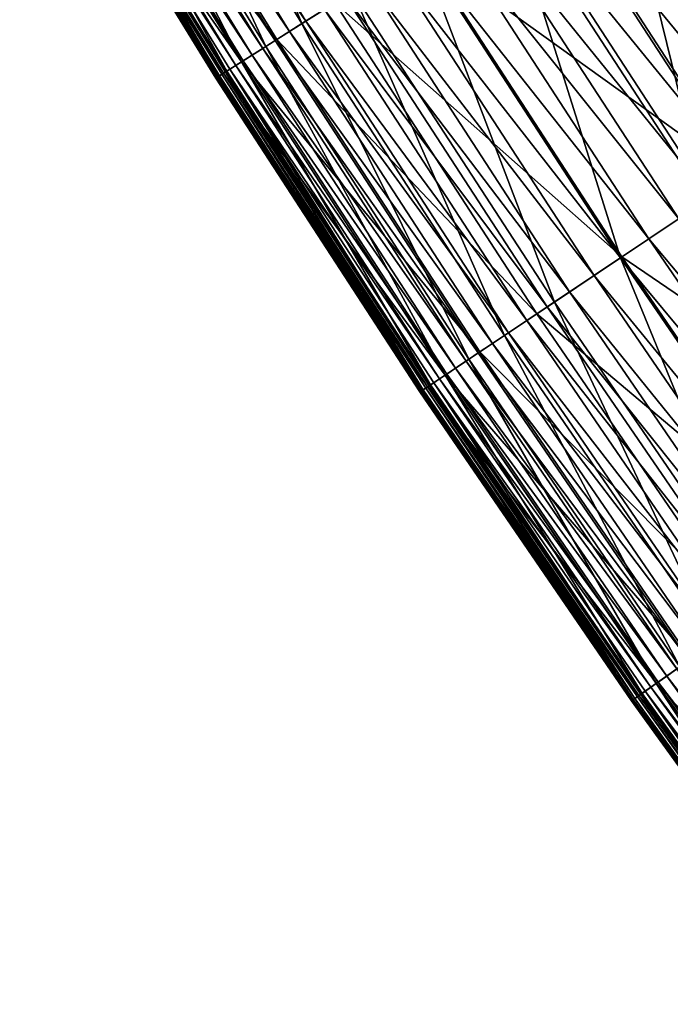
# Model space of a CAD drawing. Extents: x -0.207 to 0.207, y -0.37 to 0.381.
# Drawn here: x -0.178 to -0.169, y -0.287 to -0.273 of the extents above; entities that cross this region are included whole.
import ezdxf

# ---------------------------------------------------------------- set-up
doc = ezdxf.new("R2010")
doc.units = 0
doc.header["$MEASUREMENT"] = 0
doc.layers.get('0').update_dxf_attribs({"linetype": 'CONTINUOUS'})

msp = doc.modelspace()

# ---------------------------------------------------------------- linework, layer by layer
for points in [[(-0.173991, -0.273326, 0.151869), (-0.176643, -0.269023, 0.151869), (-0.175944, -0.268604, 0.151799)], [(-0.173991, -0.273326, 0.151869), (-0.175944, -0.268604, 0.151799), (-0.173303, -0.27289, 0.151799)], [(-0.174484, -0.273638, 0.151951), (-0.177143, -0.269323, 0.151951), (-0.176643, -0.269023, 0.151869)], [(-0.176814, -0.269126, 0.165573), (-0.173938, -0.273292, 0.166206), (-0.176589, -0.26899, 0.166206)], [(-0.174484, -0.273638, 0.151951), (-0.176643, -0.269023, 0.151869), (-0.173991, -0.273326, 0.151869)], [(-0.176589, -0.26899, 0.166206), (-0.173938, -0.273292, 0.166206), (-0.173686, -0.273133, 0.166824)], [(-0.177012, -0.269244, 0.16493), (-0.174161, -0.273433, 0.165573), (-0.176814, -0.269126, 0.165573)], [(-0.176814, -0.269126, 0.165573), (-0.174161, -0.273433, 0.165573), (-0.173938, -0.273292, 0.166206)], [(-0.177476, -0.269522, 0.15597), (-0.174334, -0.273543, 0.156086), (-0.17699, -0.269231, 0.156086)], [(-0.177183, -0.269347, 0.164283), (-0.174355, -0.273556, 0.16493), (-0.177012, -0.269244, 0.16493)], [(-0.177012, -0.269244, 0.16493), (-0.174355, -0.273556, 0.16493), (-0.174161, -0.273433, 0.165573)], [(-0.17699, -0.269231, 0.156086), (-0.174334, -0.273543, 0.156086), (-0.173545, -0.273044, 0.156209)], [(-0.174815, -0.273847, 0.152049), (-0.177478, -0.269524, 0.152049), (-0.177143, -0.269323, 0.151951)], [(-0.17733, -0.269434, 0.163639), (-0.174524, -0.273663, 0.164283), (-0.177183, -0.269347, 0.164283)], [(-0.177183, -0.269347, 0.164283), (-0.174524, -0.273663, 0.164283), (-0.174355, -0.273556, 0.16493)], [(-0.174815, -0.273847, 0.152049), (-0.177143, -0.269323, 0.151951), (-0.174484, -0.273638, 0.151951)], [(-0.177725, -0.269672, 0.155859), (-0.174812, -0.273846, 0.15597), (-0.177476, -0.269522, 0.15597)], [(-0.175015, -0.273974, 0.152165), (-0.177682, -0.269646, 0.152165), (-0.177478, -0.269524, 0.152049)], [(-0.177555, -0.269569, 0.162383), (-0.17479, -0.273831, 0.163004), (-0.177453, -0.269508, 0.163004)], [(-0.175015, -0.273974, 0.152165), (-0.177478, -0.269524, 0.152049), (-0.174815, -0.273847, 0.152049)], [(-0.177476, -0.269522, 0.15597), (-0.174812, -0.273846, 0.15597), (-0.174334, -0.273543, 0.156086)], [(-0.177453, -0.269508, 0.163004), (-0.174668, -0.273755, 0.163639), (-0.17733, -0.269434, 0.163639)], [(-0.177453, -0.269508, 0.163004), (-0.17479, -0.273831, 0.163004), (-0.174668, -0.273755, 0.163639)], [(-0.17733, -0.269434, 0.163639), (-0.174668, -0.273755, 0.163639), (-0.174524, -0.273663, 0.164283)], [(-0.167981, -0.26952, 0.151619), (-0.167065, -0.274776, 0.151647), (-0.169754, -0.270643, 0.151647)], [(-0.177817, -0.269727, 0.155753), (-0.175058, -0.274001, 0.155859), (-0.177725, -0.269672, 0.155859)], [(-0.175118, -0.274039, 0.152304), (-0.177786, -0.269708, 0.152304), (-0.177682, -0.269646, 0.152165)], [(-0.175115, -0.274037, 0.160152), (-0.177749, -0.269686, 0.160666), (-0.177783, -0.269706, 0.160152)], [(-0.175081, -0.274016, 0.160666), (-0.177701, -0.269657, 0.161211), (-0.177749, -0.269686, 0.160666)], [(-0.175115, -0.274037, 0.160152), (-0.175081, -0.274016, 0.160666), (-0.177749, -0.269686, 0.160666)], [(-0.177725, -0.269672, 0.155859), (-0.175058, -0.274001, 0.155859), (-0.174812, -0.273846, 0.15597)], [(-0.175033, -0.273986, 0.161211), (-0.177637, -0.269618, 0.161784), (-0.177701, -0.269657, 0.161211)], [(-0.175081, -0.274016, 0.160666), (-0.175033, -0.273986, 0.161211), (-0.177701, -0.269657, 0.161211)], [(-0.175118, -0.274039, 0.152304), (-0.177682, -0.269646, 0.152165), (-0.175015, -0.273974, 0.152165)], [(-0.177637, -0.269618, 0.161784), (-0.17489, -0.273895, 0.162383), (-0.177555, -0.269569, 0.162383)], [(-0.175033, -0.273986, 0.161211), (-0.17497, -0.273946, 0.161784), (-0.177637, -0.269618, 0.161784)], [(-0.177637, -0.269618, 0.161784), (-0.17497, -0.273946, 0.161784), (-0.17489, -0.273895, 0.162383)], [(-0.177555, -0.269569, 0.162383), (-0.17489, -0.273895, 0.162383), (-0.17479, -0.273831, 0.163004)], [(-0.17783, -0.269735, 0.155651), (-0.175148, -0.274059, 0.155753), (-0.177817, -0.269727, 0.155753)], [(-0.175161, -0.274067, 0.152656), (-0.17783, -0.269735, 0.152656), (-0.177825, -0.269731, 0.152466)], [(-0.175161, -0.274067, 0.158429), (-0.177827, -0.269733, 0.158807), (-0.17783, -0.269734, 0.158429)], [(-0.175161, -0.274067, 0.158091), (-0.175161, -0.274067, 0.158429), (-0.17783, -0.269734, 0.158429)], [(-0.175161, -0.274067, 0.158091), (-0.17783, -0.269734, 0.158429), (-0.17783, -0.269735, 0.158091)], [(-0.17783, -0.269735, 0.155651), (-0.175161, -0.274067, 0.155651), (-0.175148, -0.274059, 0.155753)], [(-0.175161, -0.274067, 0.155553), (-0.17783, -0.269735, 0.155553), (-0.17783, -0.269735, 0.155454)], [(-0.175161, -0.274067, 0.155553), (-0.17783, -0.269735, 0.155454), (-0.175161, -0.274067, 0.155454)], [(-0.175161, -0.274067, 0.155454), (-0.17783, -0.269735, 0.155454), (-0.17783, -0.269735, 0.155351)], [(-0.175161, -0.274067, 0.155454), (-0.17783, -0.269735, 0.155351), (-0.175161, -0.274067, 0.155351)], [(-0.175161, -0.274067, 0.155351), (-0.17783, -0.269735, 0.155351), (-0.17783, -0.269735, 0.155239)], [(-0.175161, -0.274067, 0.155351), (-0.17783, -0.269735, 0.155239), (-0.175161, -0.274067, 0.155239)], [(-0.175161, -0.274067, 0.155239), (-0.17783, -0.269735, 0.155239), (-0.17783, -0.269735, 0.155114)], [(-0.175161, -0.274067, 0.155239), (-0.17783, -0.269735, 0.155114), (-0.175161, -0.274067, 0.155114)], [(-0.175161, -0.274067, 0.155114), (-0.17783, -0.269735, 0.155114), (-0.17783, -0.269735, 0.154971)], [(-0.175161, -0.274067, 0.155114), (-0.17783, -0.269735, 0.154971), (-0.175161, -0.274067, 0.154971)], [(-0.175161, -0.274067, 0.154971), (-0.17783, -0.269735, 0.154971), (-0.17783, -0.269735, 0.154807)], [(-0.175161, -0.274067, 0.154971), (-0.17783, -0.269735, 0.154807), (-0.175161, -0.274067, 0.154807)], [(-0.175161, -0.274067, 0.155651), (-0.17783, -0.269735, 0.155651), (-0.17783, -0.269735, 0.155553)], [(-0.175161, -0.274067, 0.155651), (-0.17783, -0.269735, 0.155553), (-0.175161, -0.274067, 0.155553)], [(-0.175161, -0.274067, 0.154807), (-0.17783, -0.269735, 0.154807), (-0.17783, -0.269735, 0.154617)], [(-0.175161, -0.274067, 0.154807), (-0.17783, -0.269735, 0.154617), (-0.175161, -0.274067, 0.154617)], [(-0.175161, -0.274067, 0.156549), (-0.175161, -0.274067, 0.156714), (-0.17783, -0.269735, 0.156714)], [(-0.175161, -0.274067, 0.156549), (-0.17783, -0.269735, 0.156714), (-0.17783, -0.269735, 0.156549)], [(-0.175161, -0.274067, 0.156714), (-0.175161, -0.274067, 0.15689), (-0.17783, -0.269735, 0.15689)], [(-0.175161, -0.274067, 0.156714), (-0.17783, -0.269735, 0.15689), (-0.17783, -0.269735, 0.156714)], [(-0.175161, -0.274067, 0.15689), (-0.175161, -0.274067, 0.15708), (-0.17783, -0.269735, 0.15708)], [(-0.175161, -0.274067, 0.15689), (-0.17783, -0.269735, 0.15708), (-0.17783, -0.269735, 0.15689)], [(-0.175161, -0.274067, 0.15708), (-0.175161, -0.274067, 0.15729), (-0.17783, -0.269735, 0.15729)], [(-0.175161, -0.274067, 0.15708), (-0.17783, -0.269735, 0.15729), (-0.17783, -0.269735, 0.15708)], [(-0.175161, -0.274067, 0.15729), (-0.175161, -0.274067, 0.157525), (-0.17783, -0.269735, 0.157525)], [(-0.175161, -0.274067, 0.15729), (-0.17783, -0.269735, 0.157525), (-0.17783, -0.269735, 0.15729)], [(-0.175161, -0.274067, 0.157525), (-0.175161, -0.274067, 0.157791), (-0.17783, -0.269735, 0.157791)], [(-0.175161, -0.274067, 0.157525), (-0.17783, -0.269735, 0.157791), (-0.17783, -0.269735, 0.157525)], [(-0.175161, -0.274067, 0.157791), (-0.175161, -0.274067, 0.158091), (-0.17783, -0.269735, 0.158091)], [(-0.175161, -0.274067, 0.157791), (-0.17783, -0.269735, 0.158091), (-0.17783, -0.269735, 0.157791)], [(-0.175161, -0.274067, 0.156388), (-0.175161, -0.274067, 0.156549), (-0.17783, -0.269735, 0.156549)], [(-0.175161, -0.274067, 0.156388), (-0.17783, -0.269735, 0.156549), (-0.17783, -0.269735, 0.156388)], [(-0.17783, -0.269735, 0.152875), (-0.175161, -0.274067, 0.152875), (-0.175161, -0.274067, 0.153116)], [(-0.17783, -0.269735, 0.152875), (-0.175161, -0.274067, 0.153116), (-0.17783, -0.269735, 0.153116)], [(-0.17783, -0.269735, 0.153116), (-0.175161, -0.274067, 0.153116), (-0.175161, -0.274067, 0.153373)], [(-0.17783, -0.269735, 0.153116), (-0.175161, -0.274067, 0.153373), (-0.17783, -0.269735, 0.153373)], [(-0.17783, -0.269735, 0.153373), (-0.175161, -0.274067, 0.153373), (-0.175161, -0.274067, 0.153637)], [(-0.17783, -0.269735, 0.153373), (-0.175161, -0.274067, 0.153637), (-0.17783, -0.269735, 0.153637)], [(-0.17783, -0.269735, 0.153637), (-0.175161, -0.274067, 0.153637), (-0.175161, -0.274067, 0.1539)], [(-0.17783, -0.269735, 0.153637), (-0.175161, -0.274067, 0.1539), (-0.17783, -0.269735, 0.1539)], [(-0.17783, -0.269735, 0.1539), (-0.175161, -0.274067, 0.1539), (-0.175161, -0.274067, 0.154157)], [(-0.17783, -0.269735, 0.1539), (-0.175161, -0.274067, 0.154157), (-0.17783, -0.269735, 0.154157)], [(-0.17783, -0.269735, 0.154157), (-0.175161, -0.274067, 0.154157), (-0.175161, -0.274067, 0.154398)], [(-0.17783, -0.269735, 0.154157), (-0.175161, -0.274067, 0.154398), (-0.17783, -0.269735, 0.154398)], [(-0.17783, -0.269735, 0.152656), (-0.175161, -0.274067, 0.152656), (-0.175161, -0.274067, 0.152875)], [(-0.17783, -0.269735, 0.152656), (-0.175161, -0.274067, 0.152875), (-0.17783, -0.269735, 0.152875)], [(-0.17783, -0.269735, 0.154398), (-0.175161, -0.274067, 0.154398), (-0.175161, -0.274067, 0.154617)], [(-0.17783, -0.269735, 0.154398), (-0.175161, -0.274067, 0.154617), (-0.17783, -0.269735, 0.154617)], [(-0.175158, -0.274065, 0.158807), (-0.17782, -0.269728, 0.15922), (-0.177827, -0.269733, 0.158807)], [(-0.175161, -0.274067, 0.158429), (-0.175158, -0.274065, 0.158807), (-0.177827, -0.269733, 0.158807)], [(-0.175156, -0.274063, 0.152466), (-0.177825, -0.269731, 0.152466), (-0.177786, -0.269708, 0.152304)], [(-0.175161, -0.274067, 0.152656), (-0.177825, -0.269731, 0.152466), (-0.175156, -0.274063, 0.152466)], [(-0.175151, -0.27406, 0.15922), (-0.177806, -0.26972, 0.159669), (-0.17782, -0.269728, 0.15922)], [(-0.175158, -0.274065, 0.158807), (-0.175151, -0.27406, 0.15922), (-0.17782, -0.269728, 0.15922)], [(-0.177817, -0.269727, 0.155753), (-0.175148, -0.274059, 0.155753), (-0.175058, -0.274001, 0.155859)], [(-0.175137, -0.274052, 0.159669), (-0.177783, -0.269706, 0.160152), (-0.177806, -0.26972, 0.159669)], [(-0.175151, -0.27406, 0.15922), (-0.175137, -0.274052, 0.159669), (-0.177806, -0.26972, 0.159669)], [(-0.175156, -0.274063, 0.152466), (-0.177786, -0.269708, 0.152304), (-0.175118, -0.274039, 0.152304)], [(-0.175137, -0.274052, 0.159669), (-0.175115, -0.274037, 0.160152), (-0.177783, -0.269706, 0.160152)], [(-0.170727, -0.271259, 0.156474), (-0.165873, -0.27398, 0.156617), (-0.168543, -0.269876, 0.156617)], [(-0.169231, -0.270312, 0.171754), (-0.166034, -0.274087, 0.172), (-0.168706, -0.269979, 0.172)], [(-0.169739, -0.270633, 0.171476), (-0.166551, -0.274433, 0.171754), (-0.169231, -0.270312, 0.171754)], [(-0.169231, -0.270312, 0.171754), (-0.166551, -0.274433, 0.171754), (-0.166034, -0.274087, 0.172)], [(-0.170228, -0.270943, 0.171163), (-0.16705, -0.274766, 0.171476), (-0.169739, -0.270633, 0.171476)], [(-0.169739, -0.270633, 0.171476), (-0.16705, -0.274766, 0.171476), (-0.166551, -0.274433, 0.171754)], [(-0.169754, -0.270643, 0.151647), (-0.168502, -0.275736, 0.151689), (-0.171214, -0.271567, 0.151689)], [(-0.169754, -0.270643, 0.151647), (-0.167065, -0.274776, 0.151647), (-0.168502, -0.275736, 0.151689)], [(-0.168933, -0.270688, 0.148799), (-0.163283, -0.279572, 0.150397), (-0.169285, -0.270956, 0.150383)], [(-0.170699, -0.271241, 0.170815), (-0.167531, -0.275088, 0.171163), (-0.170228, -0.270943, 0.171163)], [(-0.170228, -0.270943, 0.171163), (-0.167531, -0.275088, 0.171163), (-0.16705, -0.274766, 0.171476)], [(-0.169285, -0.270956, 0.150383), (-0.16346, -0.279728, 0.151265), (-0.169474, -0.271107, 0.151251)], [(-0.169285, -0.270956, 0.150383), (-0.163283, -0.279572, 0.150397), (-0.16346, -0.279728, 0.151265)], [(-0.172369, -0.272299, 0.156338), (-0.168023, -0.275416, 0.156474), (-0.170727, -0.271259, 0.156474)], [(-0.171152, -0.271528, 0.170428), (-0.167995, -0.275398, 0.170815), (-0.170699, -0.271241, 0.170815)], [(-0.170727, -0.271259, 0.156474), (-0.168023, -0.275416, 0.156474), (-0.165873, -0.27398, 0.156617)], [(-0.170699, -0.271241, 0.170815), (-0.167995, -0.275398, 0.170815), (-0.167531, -0.275088, 0.171163)], [(-0.171214, -0.271567, 0.151689), (-0.169657, -0.276509, 0.15174), (-0.172388, -0.272311, 0.15174)], [(-0.171586, -0.271803, 0.170006), (-0.168441, -0.275696, 0.170428), (-0.171152, -0.271528, 0.170428)], [(-0.171214, -0.271567, 0.151689), (-0.168502, -0.275736, 0.151689), (-0.169657, -0.276509, 0.15174)], [(-0.171152, -0.271528, 0.170428), (-0.168441, -0.275696, 0.170428), (-0.167995, -0.275398, 0.170815)], [(-0.171999, -0.272064, 0.169549), (-0.168868, -0.275981, 0.170006), (-0.171586, -0.271803, 0.170006)], [(-0.171586, -0.271803, 0.170006), (-0.168868, -0.275981, 0.170006), (-0.168441, -0.275696, 0.170428)], [(-0.172388, -0.272311, 0.16906), (-0.169274, -0.276252, 0.169549), (-0.171999, -0.272064, 0.169549)], [(-0.171999, -0.272064, 0.169549), (-0.169274, -0.276252, 0.169549), (-0.168868, -0.275981, 0.170006)], [(-0.173545, -0.273044, 0.156209), (-0.169639, -0.276496, 0.156338), (-0.172369, -0.272299, 0.156338)], [(-0.170558, -0.27711, 0.151799), (-0.173303, -0.27289, 0.151799), (-0.172388, -0.272311, 0.15174)], [(-0.172754, -0.272542, 0.168541), (-0.169657, -0.276509, 0.16906), (-0.172388, -0.272311, 0.16906)], [(-0.172388, -0.272311, 0.16906), (-0.169657, -0.276509, 0.16906), (-0.169274, -0.276252, 0.169549)], [(-0.170558, -0.27711, 0.151799), (-0.172388, -0.272311, 0.15174), (-0.169657, -0.276509, 0.15174)], [(-0.172369, -0.272299, 0.156338), (-0.169639, -0.276496, 0.156338), (-0.168023, -0.275416, 0.156474)], [(-0.173093, -0.272757, 0.167994), (-0.170017, -0.276749, 0.168541), (-0.172754, -0.272542, 0.168541)], [(-0.172754, -0.272542, 0.168541), (-0.170017, -0.276749, 0.168541), (-0.169657, -0.276509, 0.16906)], [(-0.173404, -0.272954, 0.167421), (-0.170351, -0.276972, 0.167994), (-0.173093, -0.272757, 0.167994)], [(-0.173093, -0.272757, 0.167994), (-0.170351, -0.276972, 0.167994), (-0.170017, -0.276749, 0.168541)], [(-0.171235, -0.277563, 0.151869), (-0.173991, -0.273326, 0.151869), (-0.173303, -0.27289, 0.151799)], [(-0.171235, -0.277563, 0.151869), (-0.173303, -0.27289, 0.151799), (-0.170558, -0.27711, 0.151799)], [(-0.174334, -0.273543, 0.156086), (-0.170796, -0.27727, 0.156209), (-0.173545, -0.273044, 0.156209)], [(-0.173686, -0.273133, 0.166824), (-0.170657, -0.277177, 0.167421), (-0.173404, -0.272954, 0.167421)], [(-0.173545, -0.273044, 0.156209), (-0.170796, -0.27727, 0.156209), (-0.169639, -0.276496, 0.156338)], [(-0.173404, -0.272954, 0.167421), (-0.170657, -0.277177, 0.167421), (-0.170351, -0.276972, 0.167994)], [(-0.173938, -0.273292, 0.166206), (-0.170935, -0.277362, 0.166824), (-0.173686, -0.273133, 0.166824)], [(-0.173686, -0.273133, 0.166824), (-0.170935, -0.277362, 0.166824), (-0.170657, -0.277177, 0.167421)], [(-0.174161, -0.273433, 0.165573), (-0.171183, -0.277528, 0.166206), (-0.173938, -0.273292, 0.166206)], [(-0.173938, -0.273292, 0.166206), (-0.171183, -0.277528, 0.166206), (-0.170935, -0.277362, 0.166824)], [(-0.17172, -0.277887, 0.151951), (-0.174484, -0.273638, 0.151951), (-0.173991, -0.273326, 0.151869)], [(-0.174355, -0.273556, 0.16493), (-0.171402, -0.277674, 0.165573), (-0.174161, -0.273433, 0.165573)], [(-0.174161, -0.273433, 0.165573), (-0.171402, -0.277674, 0.165573), (-0.171183, -0.277528, 0.166206)], [(-0.17172, -0.277887, 0.151951), (-0.173991, -0.273326, 0.151869), (-0.171235, -0.277563, 0.151869)], [(-0.174812, -0.273846, 0.15597), (-0.171572, -0.277788, 0.156086), (-0.174334, -0.273543, 0.156086)], [(-0.174524, -0.273663, 0.164283), (-0.171593, -0.277802, 0.16493), (-0.174355, -0.273556, 0.16493)], [(-0.174355, -0.273556, 0.16493), (-0.171593, -0.277802, 0.16493), (-0.171402, -0.277674, 0.165573)], [(-0.174334, -0.273543, 0.156086), (-0.171572, -0.277788, 0.156086), (-0.170796, -0.27727, 0.156209)], [(-0.172045, -0.278104, 0.152049), (-0.174815, -0.273847, 0.152049), (-0.174484, -0.273638, 0.151951)], [(-0.174668, -0.273755, 0.163639), (-0.171759, -0.277913, 0.164283), (-0.174524, -0.273663, 0.164283)], [(-0.174524, -0.273663, 0.164283), (-0.171759, -0.277913, 0.164283), (-0.171593, -0.277802, 0.16493)], [(-0.172045, -0.278104, 0.152049), (-0.174484, -0.273638, 0.151951), (-0.17172, -0.277887, 0.151951)], [(-0.175058, -0.274001, 0.155859), (-0.172043, -0.278103, 0.15597), (-0.174812, -0.273846, 0.15597)], [(-0.172243, -0.278236, 0.152165), (-0.175015, -0.273974, 0.152165), (-0.174815, -0.273847, 0.152049)], [(-0.17489, -0.273895, 0.162383), (-0.172021, -0.278088, 0.163004), (-0.17479, -0.273831, 0.163004)], [(-0.172243, -0.278236, 0.152165), (-0.174815, -0.273847, 0.152049), (-0.172045, -0.278104, 0.152049)], [(-0.174812, -0.273846, 0.15597), (-0.172043, -0.278103, 0.15597), (-0.171572, -0.277788, 0.156086)], [(-0.17479, -0.273831, 0.163004), (-0.171901, -0.278008, 0.163639), (-0.174668, -0.273755, 0.163639)], [(-0.17479, -0.273831, 0.163004), (-0.172021, -0.278088, 0.163004), (-0.171901, -0.278008, 0.163639)], [(-0.174668, -0.273755, 0.163639), (-0.171901, -0.278008, 0.163639), (-0.171759, -0.277913, 0.164283)], [(-0.172344, -0.278304, 0.152304), (-0.175118, -0.274039, 0.152304), (-0.175015, -0.273974, 0.152165)], [(-0.172261, -0.278248, 0.161211), (-0.17497, -0.273946, 0.161784), (-0.175033, -0.273986, 0.161211)], [(-0.172344, -0.278304, 0.152304), (-0.175015, -0.273974, 0.152165), (-0.172243, -0.278236, 0.152165)], [(-0.17497, -0.273946, 0.161784), (-0.172119, -0.278154, 0.162383), (-0.17489, -0.273895, 0.162383)], [(-0.172261, -0.278248, 0.161211), (-0.172199, -0.278207, 0.161784), (-0.17497, -0.273946, 0.161784)], [(-0.17497, -0.273946, 0.161784), (-0.172199, -0.278207, 0.161784), (-0.172119, -0.278154, 0.162383)], [(-0.17489, -0.273895, 0.162383), (-0.172119, -0.278154, 0.162383), (-0.172021, -0.278088, 0.163004)], [(-0.175161, -0.274067, 0.155651), (-0.172374, -0.278324, 0.155753), (-0.175148, -0.274059, 0.155753)], [(-0.172387, -0.278332, 0.152656), (-0.175161, -0.274067, 0.152656), (-0.175156, -0.274063, 0.152466)], [(-0.172386, -0.278332, 0.158429), (-0.175158, -0.274065, 0.158807), (-0.175161, -0.274067, 0.158429)], [(-0.172387, -0.278332, 0.158091), (-0.172386, -0.278332, 0.158429), (-0.175161, -0.274067, 0.158429)], [(-0.172387, -0.278332, 0.158091), (-0.175161, -0.274067, 0.158429), (-0.175161, -0.274067, 0.158091)], [(-0.175161, -0.274067, 0.155651), (-0.172387, -0.278332, 0.155651), (-0.172374, -0.278324, 0.155753)], [(-0.172387, -0.278332, 0.155651), (-0.175161, -0.274067, 0.155651), (-0.175161, -0.274067, 0.155553)], [(-0.172387, -0.278332, 0.155651), (-0.175161, -0.274067, 0.155553), (-0.172387, -0.278332, 0.155553)], [(-0.172387, -0.278332, 0.154807), (-0.175161, -0.274067, 0.154807), (-0.175161, -0.274067, 0.154617)], [(-0.172387, -0.278332, 0.154807), (-0.175161, -0.274067, 0.154617), (-0.172387, -0.278332, 0.154617)], [(-0.172387, -0.278332, 0.154971), (-0.175161, -0.274067, 0.154971), (-0.175161, -0.274067, 0.154807)], [(-0.172387, -0.278332, 0.154971), (-0.175161, -0.274067, 0.154807), (-0.172387, -0.278332, 0.154807)], [(-0.172387, -0.278332, 0.155114), (-0.175161, -0.274067, 0.155114), (-0.175161, -0.274067, 0.154971)], [(-0.172387, -0.278332, 0.155114), (-0.175161, -0.274067, 0.154971), (-0.172387, -0.278332, 0.154971)], [(-0.172387, -0.278332, 0.155239), (-0.175161, -0.274067, 0.155239), (-0.175161, -0.274067, 0.155114)], [(-0.172387, -0.278332, 0.155239), (-0.175161, -0.274067, 0.155114), (-0.172387, -0.278332, 0.155114)], [(-0.172387, -0.278332, 0.155351), (-0.175161, -0.274067, 0.155351), (-0.175161, -0.274067, 0.155239)], [(-0.172387, -0.278332, 0.155351), (-0.175161, -0.274067, 0.155239), (-0.172387, -0.278332, 0.155239)], [(-0.172387, -0.278332, 0.155454), (-0.175161, -0.274067, 0.155454), (-0.175161, -0.274067, 0.155351)], [(-0.172387, -0.278332, 0.155454), (-0.175161, -0.274067, 0.155351), (-0.172387, -0.278332, 0.155351)], [(-0.172387, -0.278332, 0.155553), (-0.175161, -0.274067, 0.155553), (-0.175161, -0.274067, 0.155454)], [(-0.172387, -0.278332, 0.155553), (-0.175161, -0.274067, 0.155454), (-0.172387, -0.278332, 0.155454)], [(-0.172387, -0.278332, 0.156388), (-0.172387, -0.278332, 0.156549), (-0.175161, -0.274067, 0.156549)], [(-0.172387, -0.278332, 0.156388), (-0.175161, -0.274067, 0.156549), (-0.175161, -0.274067, 0.156388)], [(-0.172387, -0.278332, 0.156549), (-0.172387, -0.278332, 0.156714), (-0.175161, -0.274067, 0.156714)], [(-0.172387, -0.278332, 0.156549), (-0.175161, -0.274067, 0.156714), (-0.175161, -0.274067, 0.156549)], [(-0.172387, -0.278332, 0.156714), (-0.172387, -0.278332, 0.15689), (-0.175161, -0.274067, 0.15689)], [(-0.172387, -0.278332, 0.156714), (-0.175161, -0.274067, 0.15689), (-0.175161, -0.274067, 0.156714)], [(-0.172387, -0.278332, 0.15689), (-0.172387, -0.278332, 0.15708), (-0.175161, -0.274067, 0.15708)], [(-0.172387, -0.278332, 0.15689), (-0.175161, -0.274067, 0.15708), (-0.175161, -0.274067, 0.15689)], [(-0.172387, -0.278332, 0.15708), (-0.172387, -0.278332, 0.15729), (-0.175161, -0.274067, 0.15729)], [(-0.172387, -0.278332, 0.15708), (-0.175161, -0.274067, 0.15729), (-0.175161, -0.274067, 0.15708)], [(-0.172387, -0.278332, 0.15729), (-0.172387, -0.278332, 0.157525), (-0.175161, -0.274067, 0.157525)], [(-0.172387, -0.278332, 0.15729), (-0.175161, -0.274067, 0.157525), (-0.175161, -0.274067, 0.15729)], [(-0.172387, -0.278332, 0.157525), (-0.172387, -0.278332, 0.157791), (-0.175161, -0.274067, 0.157791)], [(-0.172387, -0.278332, 0.157525), (-0.175161, -0.274067, 0.157791), (-0.175161, -0.274067, 0.157525)], [(-0.172387, -0.278332, 0.157791), (-0.172387, -0.278332, 0.158091), (-0.175161, -0.274067, 0.158091)], [(-0.172387, -0.278332, 0.157791), (-0.175161, -0.274067, 0.158091), (-0.175161, -0.274067, 0.157791)], [(-0.175161, -0.274067, 0.152656), (-0.172387, -0.278332, 0.152656), (-0.172387, -0.278332, 0.152875)], [(-0.175161, -0.274067, 0.152656), (-0.172387, -0.278332, 0.152875), (-0.175161, -0.274067, 0.152875)], [(-0.175161, -0.274067, 0.152875), (-0.172387, -0.278332, 0.152875), (-0.172387, -0.278332, 0.153116)], [(-0.175161, -0.274067, 0.152875), (-0.172387, -0.278332, 0.153116), (-0.175161, -0.274067, 0.153116)], [(-0.175161, -0.274067, 0.153116), (-0.172387, -0.278332, 0.153116), (-0.172387, -0.278332, 0.153373)], [(-0.175161, -0.274067, 0.153116), (-0.172387, -0.278332, 0.153373), (-0.175161, -0.274067, 0.153373)], [(-0.175161, -0.274067, 0.153373), (-0.172387, -0.278332, 0.153373), (-0.172387, -0.278332, 0.153637)], [(-0.175161, -0.274067, 0.153373), (-0.172387, -0.278332, 0.153637), (-0.175161, -0.274067, 0.153637)], [(-0.175161, -0.274067, 0.153637), (-0.172387, -0.278332, 0.153637), (-0.172387, -0.278332, 0.1539)], [(-0.175161, -0.274067, 0.153637), (-0.172387, -0.278332, 0.1539), (-0.175161, -0.274067, 0.1539)], [(-0.175161, -0.274067, 0.1539), (-0.172387, -0.278332, 0.1539), (-0.172387, -0.278332, 0.154157)], [(-0.175161, -0.274067, 0.1539), (-0.172387, -0.278332, 0.154157), (-0.175161, -0.274067, 0.154157)], [(-0.175161, -0.274067, 0.154157), (-0.172387, -0.278332, 0.154157), (-0.172387, -0.278332, 0.154398)], [(-0.175161, -0.274067, 0.154157), (-0.172387, -0.278332, 0.154398), (-0.175161, -0.274067, 0.154398)], [(-0.175161, -0.274067, 0.154398), (-0.172387, -0.278332, 0.154398), (-0.172387, -0.278332, 0.154617)], [(-0.175161, -0.274067, 0.154398), (-0.172387, -0.278332, 0.154617), (-0.175161, -0.274067, 0.154617)], [(-0.172384, -0.27833, 0.158807), (-0.175151, -0.27406, 0.15922), (-0.175158, -0.274065, 0.158807)], [(-0.172386, -0.278332, 0.158429), (-0.172384, -0.27833, 0.158807), (-0.175158, -0.274065, 0.158807)], [(-0.172381, -0.278329, 0.152466), (-0.175156, -0.274063, 0.152466), (-0.175118, -0.274039, 0.152304)], [(-0.172387, -0.278332, 0.152656), (-0.175156, -0.274063, 0.152466), (-0.172381, -0.278329, 0.152466)], [(-0.172377, -0.278325, 0.15922), (-0.175137, -0.274052, 0.159669), (-0.175151, -0.27406, 0.15922)], [(-0.172384, -0.27833, 0.158807), (-0.172377, -0.278325, 0.15922), (-0.175151, -0.27406, 0.15922)], [(-0.175148, -0.274059, 0.155753), (-0.172285, -0.278264, 0.155859), (-0.175058, -0.274001, 0.155859)], [(-0.175148, -0.274059, 0.155753), (-0.172374, -0.278324, 0.155753), (-0.172285, -0.278264, 0.155859)], [(-0.172363, -0.278316, 0.159669), (-0.175115, -0.274037, 0.160152), (-0.175137, -0.274052, 0.159669)], [(-0.172377, -0.278325, 0.15922), (-0.172363, -0.278316, 0.159669), (-0.175137, -0.274052, 0.159669)], [(-0.172381, -0.278329, 0.152466), (-0.175118, -0.274039, 0.152304), (-0.172344, -0.278304, 0.152304)], [(-0.172341, -0.278302, 0.160152), (-0.175081, -0.274016, 0.160666), (-0.175115, -0.274037, 0.160152)], [(-0.172363, -0.278316, 0.159669), (-0.172341, -0.278302, 0.160152), (-0.175115, -0.274037, 0.160152)], [(-0.172307, -0.278279, 0.160666), (-0.175033, -0.273986, 0.161211), (-0.175081, -0.274016, 0.160666)], [(-0.172341, -0.278302, 0.160152), (-0.172307, -0.278279, 0.160666), (-0.175081, -0.274016, 0.160666)], [(-0.175058, -0.274001, 0.155859), (-0.172285, -0.278264, 0.155859), (-0.172043, -0.278103, 0.15597)], [(-0.172307, -0.278279, 0.160666), (-0.172261, -0.278248, 0.161211), (-0.175033, -0.273986, 0.161211)], [(-0.169639, -0.276496, 0.156338), (-0.165217, -0.279506, 0.156474), (-0.168023, -0.275416, 0.156474)], [(-0.168502, -0.275736, 0.151689), (-0.166824, -0.280638, 0.15174), (-0.169657, -0.276509, 0.15174)], [(-0.169274, -0.276252, 0.169549), (-0.166048, -0.280091, 0.170006), (-0.168868, -0.275981, 0.170006)], [(-0.169657, -0.276509, 0.16906), (-0.166447, -0.280372, 0.169549), (-0.169274, -0.276252, 0.169549)], [(-0.169274, -0.276252, 0.169549), (-0.166447, -0.280372, 0.169549), (-0.166048, -0.280091, 0.170006)], [(-0.170796, -0.27727, 0.156209), (-0.166806, -0.280625, 0.156338), (-0.169639, -0.276496, 0.156338)], [(-0.16771, -0.281262, 0.151799), (-0.170558, -0.27711, 0.151799), (-0.169657, -0.276509, 0.15174)], [(-0.170017, -0.276749, 0.168541), (-0.166824, -0.280638, 0.16906), (-0.169657, -0.276509, 0.16906)], [(-0.169657, -0.276509, 0.16906), (-0.166824, -0.280638, 0.16906), (-0.166447, -0.280372, 0.169549)], [(-0.16771, -0.281262, 0.151799), (-0.169657, -0.276509, 0.15174), (-0.166824, -0.280638, 0.15174)], [(-0.169639, -0.276496, 0.156338), (-0.166806, -0.280625, 0.156338), (-0.165217, -0.279506, 0.156474)], [(-0.170351, -0.276972, 0.167994), (-0.167178, -0.280887, 0.168541), (-0.170017, -0.276749, 0.168541)], [(-0.170017, -0.276749, 0.168541), (-0.167178, -0.280887, 0.168541), (-0.166824, -0.280638, 0.16906)], [(-0.170657, -0.277177, 0.167421), (-0.167506, -0.281118, 0.167994), (-0.170351, -0.276972, 0.167994)], [(-0.170351, -0.276972, 0.167994), (-0.167506, -0.281118, 0.167994), (-0.167178, -0.280887, 0.168541)], [(-0.168376, -0.281731, 0.151869), (-0.171235, -0.277563, 0.151869), (-0.170558, -0.27711, 0.151799)], [(-0.170935, -0.277362, 0.166824), (-0.167807, -0.28133, 0.167421), (-0.170657, -0.277177, 0.167421)], [(-0.170657, -0.277177, 0.167421), (-0.167807, -0.28133, 0.167421), (-0.167506, -0.281118, 0.167994)], [(-0.168376, -0.281731, 0.151869), (-0.170558, -0.27711, 0.151799), (-0.16771, -0.281262, 0.151799)], [(-0.171572, -0.277788, 0.156086), (-0.167944, -0.281427, 0.156209), (-0.170796, -0.27727, 0.156209)], [(-0.170796, -0.27727, 0.156209), (-0.167944, -0.281427, 0.156209), (-0.166806, -0.280625, 0.156338)], [(-0.171183, -0.277528, 0.166206), (-0.16808, -0.281523, 0.166824), (-0.170935, -0.277362, 0.166824)], [(-0.170935, -0.277362, 0.166824), (-0.16808, -0.281523, 0.166824), (-0.167807, -0.28133, 0.167421)], [(-0.168853, -0.282066, 0.151951), (-0.17172, -0.277887, 0.151951), (-0.171235, -0.277563, 0.151869)], [(-0.171402, -0.277674, 0.165573), (-0.168324, -0.281694, 0.166206), (-0.171183, -0.277528, 0.166206)], [(-0.168853, -0.282066, 0.151951), (-0.171235, -0.277563, 0.151869), (-0.168376, -0.281731, 0.151869)], [(-0.171183, -0.277528, 0.166206), (-0.168324, -0.281694, 0.166206), (-0.16808, -0.281523, 0.166824)], [(-0.171593, -0.277802, 0.16493), (-0.168539, -0.281846, 0.165573), (-0.171402, -0.277674, 0.165573)], [(-0.171402, -0.277674, 0.165573), (-0.168539, -0.281846, 0.165573), (-0.168324, -0.281694, 0.166206)], [(-0.172043, -0.278103, 0.15597), (-0.168707, -0.281964, 0.156086), (-0.171572, -0.277788, 0.156086)], [(-0.171759, -0.277913, 0.164283), (-0.168728, -0.281979, 0.16493), (-0.171593, -0.277802, 0.16493)], [(-0.171593, -0.277802, 0.16493), (-0.168728, -0.281979, 0.16493), (-0.168539, -0.281846, 0.165573)], [(-0.171572, -0.277788, 0.156086), (-0.168707, -0.281964, 0.156086), (-0.167944, -0.281427, 0.156209)], [(-0.169172, -0.282292, 0.152049), (-0.172045, -0.278104, 0.152049), (-0.17172, -0.277887, 0.151951)], [(-0.171901, -0.278008, 0.163639), (-0.168891, -0.282093, 0.164283), (-0.171759, -0.277913, 0.164283)], [(-0.171759, -0.277913, 0.164283), (-0.168891, -0.282093, 0.164283), (-0.168728, -0.281979, 0.16493)], [(-0.169172, -0.282292, 0.152049), (-0.17172, -0.277887, 0.151951), (-0.168853, -0.282066, 0.151951)], [(-0.172285, -0.278264, 0.155859), (-0.16917, -0.28229, 0.15597), (-0.172043, -0.278103, 0.15597)], [(-0.169366, -0.282428, 0.152165), (-0.172243, -0.278236, 0.152165), (-0.172045, -0.278104, 0.152049)], [(-0.172119, -0.278154, 0.162383), (-0.169148, -0.282275, 0.163004), (-0.172021, -0.278088, 0.163004)], [(-0.169366, -0.282428, 0.152165), (-0.172045, -0.278104, 0.152049), (-0.169172, -0.282292, 0.152049)], [(-0.172043, -0.278103, 0.15597), (-0.16917, -0.28229, 0.15597), (-0.168707, -0.281964, 0.156086)], [(-0.172021, -0.278088, 0.163004), (-0.169031, -0.282192, 0.163639), (-0.171901, -0.278008, 0.163639)], [(-0.172021, -0.278088, 0.163004), (-0.169148, -0.282275, 0.163004), (-0.169031, -0.282192, 0.163639)], [(-0.171901, -0.278008, 0.163639), (-0.169031, -0.282192, 0.163639), (-0.168891, -0.282093, 0.164283)], [(-0.169466, -0.282498, 0.152304), (-0.172344, -0.278304, 0.152304), (-0.172243, -0.278236, 0.152165)], [(-0.16943, -0.282473, 0.160666), (-0.172261, -0.278248, 0.161211), (-0.172307, -0.278279, 0.160666)], [(-0.169384, -0.282441, 0.161211), (-0.172199, -0.278207, 0.161784), (-0.172261, -0.278248, 0.161211)], [(-0.16943, -0.282473, 0.160666), (-0.169384, -0.282441, 0.161211), (-0.172261, -0.278248, 0.161211)], [(-0.169466, -0.282498, 0.152304), (-0.172243, -0.278236, 0.152165), (-0.169366, -0.282428, 0.152165)], [(-0.172199, -0.278207, 0.161784), (-0.169245, -0.282343, 0.162383), (-0.172119, -0.278154, 0.162383)], [(-0.169384, -0.282441, 0.161211), (-0.169323, -0.282398, 0.161784), (-0.172199, -0.278207, 0.161784)], [(-0.172199, -0.278207, 0.161784), (-0.169323, -0.282398, 0.161784), (-0.169245, -0.282343, 0.162383)], [(-0.172119, -0.278154, 0.162383), (-0.169245, -0.282343, 0.162383), (-0.169148, -0.282275, 0.163004)], [(-0.172387, -0.278332, 0.155651), (-0.169495, -0.282519, 0.155753), (-0.172374, -0.278324, 0.155753)], [(-0.169508, -0.282528, 0.152656), (-0.172387, -0.278332, 0.152656), (-0.172381, -0.278329, 0.152466)], [(-0.169508, -0.282528, 0.158091), (-0.172386, -0.278332, 0.158429), (-0.172387, -0.278332, 0.158091)], [(-0.172387, -0.278332, 0.155651), (-0.169508, -0.282528, 0.155651), (-0.169495, -0.282519, 0.155753)], [(-0.169508, -0.282528, 0.155651), (-0.172387, -0.278332, 0.155651), (-0.172387, -0.278332, 0.155553)], [(-0.169508, -0.282528, 0.155651), (-0.172387, -0.278332, 0.155553), (-0.169508, -0.282528, 0.155553)], [(-0.169508, -0.282528, 0.155553), (-0.172387, -0.278332, 0.155553), (-0.172387, -0.278332, 0.155454)], [(-0.169508, -0.282528, 0.155553), (-0.172387, -0.278332, 0.155454), (-0.169508, -0.282528, 0.155454)], [(-0.169508, -0.282528, 0.155454), (-0.172387, -0.278332, 0.155454), (-0.172387, -0.278332, 0.155351)], [(-0.169508, -0.282528, 0.155454), (-0.172387, -0.278332, 0.155351), (-0.169508, -0.282528, 0.155351)], [(-0.169508, -0.282528, 0.155351), (-0.172387, -0.278332, 0.155351), (-0.172387, -0.278332, 0.155239)], [(-0.169508, -0.282528, 0.155351), (-0.172387, -0.278332, 0.155239), (-0.169508, -0.282528, 0.155239)], [(-0.169508, -0.282528, 0.155239), (-0.172387, -0.278332, 0.155239), (-0.172387, -0.278332, 0.155114)], [(-0.169508, -0.282528, 0.155239), (-0.172387, -0.278332, 0.155114), (-0.169508, -0.282528, 0.155114)], [(-0.169508, -0.282528, 0.155114), (-0.172387, -0.278332, 0.155114), (-0.172387, -0.278332, 0.154971)], [(-0.169508, -0.282528, 0.155114), (-0.172387, -0.278332, 0.154971), (-0.169508, -0.282528, 0.154971)], [(-0.169508, -0.282528, 0.154971), (-0.172387, -0.278332, 0.154971), (-0.172387, -0.278332, 0.154807)], [(-0.169508, -0.282528, 0.154971), (-0.172387, -0.278332, 0.154807), (-0.169508, -0.282528, 0.154807)], [(-0.169508, -0.282528, 0.154807), (-0.172387, -0.278332, 0.154807), (-0.172387, -0.278332, 0.154617)], [(-0.169508, -0.282528, 0.154807), (-0.172387, -0.278332, 0.154617), (-0.169508, -0.282528, 0.154617)], [(-0.169508, -0.282528, 0.157791), (-0.169508, -0.282528, 0.158091), (-0.172387, -0.278332, 0.158091)], [(-0.169508, -0.282528, 0.157791), (-0.172387, -0.278332, 0.158091), (-0.172387, -0.278332, 0.157791)], [(-0.169508, -0.282528, 0.157525), (-0.169508, -0.282528, 0.157791), (-0.172387, -0.278332, 0.157791)], [(-0.169508, -0.282528, 0.157525), (-0.172387, -0.278332, 0.157791), (-0.172387, -0.278332, 0.157525)], [(-0.169508, -0.282528, 0.15729), (-0.169508, -0.282528, 0.157525), (-0.172387, -0.278332, 0.157525)], [(-0.169508, -0.282528, 0.15729), (-0.172387, -0.278332, 0.157525), (-0.172387, -0.278332, 0.15729)], [(-0.169508, -0.282528, 0.15708), (-0.169508, -0.282528, 0.15729), (-0.172387, -0.278332, 0.15729)], [(-0.169508, -0.282528, 0.15708), (-0.172387, -0.278332, 0.15729), (-0.172387, -0.278332, 0.15708)], [(-0.169508, -0.282528, 0.15689), (-0.169508, -0.282528, 0.15708), (-0.172387, -0.278332, 0.15708)], [(-0.169508, -0.282528, 0.15689), (-0.172387, -0.278332, 0.15708), (-0.172387, -0.278332, 0.15689)], [(-0.169508, -0.282528, 0.156714), (-0.169508, -0.282528, 0.15689), (-0.172387, -0.278332, 0.15689)], [(-0.169508, -0.282528, 0.156714), (-0.172387, -0.278332, 0.15689), (-0.172387, -0.278332, 0.156714)], [(-0.169508, -0.282528, 0.156549), (-0.169508, -0.282528, 0.156714), (-0.172387, -0.278332, 0.156714)], [(-0.169508, -0.282528, 0.156549), (-0.172387, -0.278332, 0.156714), (-0.172387, -0.278332, 0.156549)], [(-0.169508, -0.282528, 0.156388), (-0.169508, -0.282528, 0.156549), (-0.172387, -0.278332, 0.156549)], [(-0.169508, -0.282528, 0.156388), (-0.172387, -0.278332, 0.156549), (-0.172387, -0.278332, 0.156388)], [(-0.172387, -0.278332, 0.152656), (-0.169508, -0.282528, 0.152656), (-0.169508, -0.282528, 0.152875)], [(-0.172387, -0.278332, 0.152656), (-0.169508, -0.282528, 0.152875), (-0.172387, -0.278332, 0.152875)], [(-0.172387, -0.278332, 0.154398), (-0.169508, -0.282528, 0.154398), (-0.169508, -0.282528, 0.154617)], [(-0.172387, -0.278332, 0.154398), (-0.169508, -0.282528, 0.154617), (-0.172387, -0.278332, 0.154617)], [(-0.172387, -0.278332, 0.154157), (-0.169508, -0.282528, 0.154157), (-0.169508, -0.282528, 0.154398)], [(-0.172387, -0.278332, 0.154157), (-0.169508, -0.282528, 0.154398), (-0.172387, -0.278332, 0.154398)], [(-0.172387, -0.278332, 0.1539), (-0.169508, -0.282528, 0.1539), (-0.169508, -0.282528, 0.154157)], [(-0.172387, -0.278332, 0.1539), (-0.169508, -0.282528, 0.154157), (-0.172387, -0.278332, 0.154157)], [(-0.172387, -0.278332, 0.153637), (-0.169508, -0.282528, 0.153637), (-0.169508, -0.282528, 0.1539)], [(-0.172387, -0.278332, 0.153637), (-0.169508, -0.282528, 0.1539), (-0.172387, -0.278332, 0.1539)], [(-0.172387, -0.278332, 0.153373), (-0.169508, -0.282528, 0.153373), (-0.169508, -0.282528, 0.153637)], [(-0.172387, -0.278332, 0.153373), (-0.169508, -0.282528, 0.153637), (-0.172387, -0.278332, 0.153637)], [(-0.172387, -0.278332, 0.153116), (-0.169508, -0.282528, 0.153116), (-0.169508, -0.282528, 0.153373)], [(-0.172387, -0.278332, 0.153116), (-0.169508, -0.282528, 0.153373), (-0.172387, -0.278332, 0.153373)], [(-0.172387, -0.278332, 0.152875), (-0.169508, -0.282528, 0.152875), (-0.169508, -0.282528, 0.153116)], [(-0.172387, -0.278332, 0.152875), (-0.169508, -0.282528, 0.153116), (-0.172387, -0.278332, 0.153116)], [(-0.169507, -0.282528, 0.158429), (-0.172384, -0.27833, 0.158807), (-0.172386, -0.278332, 0.158429)], [(-0.169508, -0.282528, 0.158091), (-0.169507, -0.282528, 0.158429), (-0.172386, -0.278332, 0.158429)], [(-0.169505, -0.282526, 0.158807), (-0.172377, -0.278325, 0.15922), (-0.172384, -0.27833, 0.158807)], [(-0.169507, -0.282528, 0.158429), (-0.169505, -0.282526, 0.158807), (-0.172384, -0.27833, 0.158807)], [(-0.169502, -0.282524, 0.152466), (-0.172381, -0.278329, 0.152466), (-0.172344, -0.278304, 0.152304)], [(-0.169508, -0.282528, 0.152656), (-0.172381, -0.278329, 0.152466), (-0.169502, -0.282524, 0.152466)], [(-0.169498, -0.282521, 0.15922), (-0.172363, -0.278316, 0.159669), (-0.172377, -0.278325, 0.15922)], [(-0.169505, -0.282526, 0.158807), (-0.169498, -0.282521, 0.15922), (-0.172377, -0.278325, 0.15922)], [(-0.172374, -0.278324, 0.155753), (-0.169408, -0.282457, 0.155859), (-0.172285, -0.278264, 0.155859)], [(-0.172374, -0.278324, 0.155753), (-0.169495, -0.282519, 0.155753), (-0.169408, -0.282457, 0.155859)], [(-0.169485, -0.282512, 0.159669), (-0.172341, -0.278302, 0.160152), (-0.172363, -0.278316, 0.159669)], [(-0.169498, -0.282521, 0.15922), (-0.169485, -0.282512, 0.159669), (-0.172363, -0.278316, 0.159669)], [(-0.169502, -0.282524, 0.152466), (-0.172344, -0.278304, 0.152304), (-0.169466, -0.282498, 0.152304)], [(-0.169463, -0.282496, 0.160152), (-0.172307, -0.278279, 0.160666), (-0.172341, -0.278302, 0.160152)], [(-0.169485, -0.282512, 0.159669), (-0.169463, -0.282496, 0.160152), (-0.172341, -0.278302, 0.160152)], [(-0.169463, -0.282496, 0.160152), (-0.16943, -0.282473, 0.160666), (-0.172307, -0.278279, 0.160666)], [(-0.172285, -0.278264, 0.155859), (-0.169408, -0.282457, 0.155859), (-0.16917, -0.28229, 0.15597)], [(-0.16917, -0.28229, 0.15597), (-0.16574, -0.286068, 0.156086), (-0.168707, -0.281964, 0.156086)], [(-0.166197, -0.286407, 0.152049), (-0.169172, -0.282292, 0.152049), (-0.168853, -0.282066, 0.151951)], [(-0.169031, -0.282192, 0.163639), (-0.165921, -0.286202, 0.164283), (-0.168891, -0.282093, 0.164283)], [(-0.169245, -0.282343, 0.162383), (-0.166173, -0.28639, 0.163004), (-0.169148, -0.282275, 0.163004)], [(-0.169148, -0.282275, 0.163004), (-0.166058, -0.286304, 0.163639), (-0.169031, -0.282192, 0.163639)], [(-0.169148, -0.282275, 0.163004), (-0.166173, -0.28639, 0.163004), (-0.166058, -0.286304, 0.163639)], [(-0.169031, -0.282192, 0.163639), (-0.166058, -0.286304, 0.163639), (-0.165921, -0.286202, 0.164283)], [(-0.169408, -0.282457, 0.155859), (-0.166195, -0.286406, 0.15597), (-0.16917, -0.28229, 0.15597)], [(-0.166405, -0.286562, 0.16121), (-0.169323, -0.282398, 0.161784), (-0.169384, -0.282441, 0.161211)], [(-0.166388, -0.286549, 0.152165), (-0.169366, -0.282428, 0.152165), (-0.169172, -0.282292, 0.152049)], [(-0.169323, -0.282398, 0.161784), (-0.166269, -0.28646, 0.162383), (-0.169245, -0.282343, 0.162383)], [(-0.166405, -0.286562, 0.16121), (-0.166345, -0.286517, 0.161784), (-0.169323, -0.282398, 0.161784)], [(-0.169323, -0.282398, 0.161784), (-0.166345, -0.286517, 0.161784), (-0.166269, -0.28646, 0.162383)], [(-0.169245, -0.282343, 0.162383), (-0.166269, -0.28646, 0.162383), (-0.166173, -0.28639, 0.163004)], [(-0.166388, -0.286549, 0.152165), (-0.169172, -0.282292, 0.152049), (-0.166197, -0.286407, 0.152049)], [(-0.16917, -0.28229, 0.15597), (-0.166195, -0.286406, 0.15597), (-0.16574, -0.286068, 0.156086)], [(-0.169508, -0.282528, 0.155651), (-0.166514, -0.286643, 0.155753), (-0.169495, -0.282519, 0.155753)], [(-0.166527, -0.286652, 0.152656), (-0.169508, -0.282528, 0.152656), (-0.169502, -0.282524, 0.152466)], [(-0.166527, -0.286652, 0.158091), (-0.169507, -0.282528, 0.158429), (-0.169508, -0.282528, 0.158091)], [(-0.169508, -0.282528, 0.155651), (-0.166527, -0.286652, 0.155651), (-0.166514, -0.286643, 0.155753)], [(-0.166527, -0.286652, 0.155553), (-0.169508, -0.282528, 0.155553), (-0.169508, -0.282528, 0.155454)], [(-0.166527, -0.286652, 0.155553), (-0.169508, -0.282528, 0.155454), (-0.166527, -0.286652, 0.155454)], [(-0.166527, -0.286652, 0.155454), (-0.169508, -0.282528, 0.155454), (-0.169508, -0.282528, 0.155351)], [(-0.166527, -0.286652, 0.155454), (-0.169508, -0.282528, 0.155351), (-0.166527, -0.286652, 0.155351)], [(-0.166527, -0.286652, 0.155351), (-0.169508, -0.282528, 0.155351), (-0.169508, -0.282528, 0.155239)], [(-0.166527, -0.286652, 0.155351), (-0.169508, -0.282528, 0.155239), (-0.166527, -0.286652, 0.155239)], [(-0.166527, -0.286652, 0.155239), (-0.169508, -0.282528, 0.155239), (-0.169508, -0.282528, 0.155114)], [(-0.166527, -0.286652, 0.155239), (-0.169508, -0.282528, 0.155114), (-0.166527, -0.286652, 0.155114)], [(-0.166527, -0.286652, 0.155114), (-0.169508, -0.282528, 0.155114), (-0.169508, -0.282528, 0.154971)], [(-0.166527, -0.286652, 0.155114), (-0.169508, -0.282528, 0.154971), (-0.166527, -0.286652, 0.154971)], [(-0.166527, -0.286652, 0.154971), (-0.169508, -0.282528, 0.154971), (-0.169508, -0.282528, 0.154807)], [(-0.166527, -0.286652, 0.154971), (-0.169508, -0.282528, 0.154807), (-0.166527, -0.286652, 0.154807)], [(-0.166527, -0.286652, 0.155651), (-0.169508, -0.282528, 0.155651), (-0.169508, -0.282528, 0.155553)], [(-0.166527, -0.286652, 0.155651), (-0.169508, -0.282528, 0.155553), (-0.166527, -0.286652, 0.155553)], [(-0.166527, -0.286652, 0.154807), (-0.169508, -0.282528, 0.154807), (-0.169508, -0.282528, 0.154617)], [(-0.166527, -0.286652, 0.154807), (-0.169508, -0.282528, 0.154617), (-0.166527, -0.286652, 0.154617)], [(-0.166527, -0.286652, 0.156549), (-0.166527, -0.286652, 0.156714), (-0.169508, -0.282528, 0.156714)], [(-0.166527, -0.286652, 0.156549), (-0.169508, -0.282528, 0.156714), (-0.169508, -0.282528, 0.156549)], [(-0.166527, -0.286652, 0.156714), (-0.166527, -0.286652, 0.15689), (-0.169508, -0.282528, 0.15689)], [(-0.166527, -0.286652, 0.156714), (-0.169508, -0.282528, 0.15689), (-0.169508, -0.282528, 0.156714)], [(-0.166527, -0.286652, 0.15689), (-0.166527, -0.286652, 0.15708), (-0.169508, -0.282528, 0.15708)], [(-0.166527, -0.286652, 0.15689), (-0.169508, -0.282528, 0.15708), (-0.169508, -0.282528, 0.15689)], [(-0.166527, -0.286652, 0.15708), (-0.166527, -0.286652, 0.15729), (-0.169508, -0.282528, 0.15729)], [(-0.166527, -0.286652, 0.15708), (-0.169508, -0.282528, 0.15729), (-0.169508, -0.282528, 0.15708)], [(-0.166527, -0.286652, 0.15729), (-0.166527, -0.286652, 0.157525), (-0.169508, -0.282528, 0.157525)], [(-0.166527, -0.286652, 0.15729), (-0.169508, -0.282528, 0.157525), (-0.169508, -0.282528, 0.15729)], [(-0.166527, -0.286652, 0.157525), (-0.166527, -0.286652, 0.157791), (-0.169508, -0.282528, 0.157791)], [(-0.166527, -0.286652, 0.157525), (-0.169508, -0.282528, 0.157791), (-0.169508, -0.282528, 0.157525)], [(-0.166527, -0.286652, 0.157791), (-0.166527, -0.286652, 0.158091), (-0.169508, -0.282528, 0.158091)], [(-0.166527, -0.286652, 0.157791), (-0.169508, -0.282528, 0.158091), (-0.169508, -0.282528, 0.157791)], [(-0.166527, -0.286652, 0.156388), (-0.166527, -0.286652, 0.156549), (-0.169508, -0.282528, 0.156549)], [(-0.166527, -0.286652, 0.156388), (-0.169508, -0.282528, 0.156549), (-0.169508, -0.282528, 0.156388)], [(-0.169508, -0.282528, 0.152875), (-0.166527, -0.286652, 0.152875), (-0.166527, -0.286652, 0.153116)], [(-0.169508, -0.282528, 0.152875), (-0.166527, -0.286652, 0.153116), (-0.169508, -0.282528, 0.153116)], [(-0.169508, -0.282528, 0.153116), (-0.166527, -0.286652, 0.153116), (-0.166527, -0.286652, 0.153373)], [(-0.169508, -0.282528, 0.153116), (-0.166527, -0.286652, 0.153373), (-0.169508, -0.282528, 0.153373)], [(-0.169508, -0.282528, 0.153373), (-0.166527, -0.286652, 0.153373), (-0.166527, -0.286652, 0.153637)], [(-0.169508, -0.282528, 0.153373), (-0.166527, -0.286652, 0.153637), (-0.169508, -0.282528, 0.153637)], [(-0.169508, -0.282528, 0.153637), (-0.166527, -0.286652, 0.153637), (-0.166527, -0.286652, 0.1539)], [(-0.169508, -0.282528, 0.153637), (-0.166527, -0.286652, 0.1539), (-0.169508, -0.282528, 0.1539)], [(-0.169508, -0.282528, 0.1539), (-0.166527, -0.286652, 0.1539), (-0.166527, -0.286652, 0.154157)], [(-0.169508, -0.282528, 0.1539), (-0.166527, -0.286652, 0.154157), (-0.169508, -0.282528, 0.154157)], [(-0.169508, -0.282528, 0.154157), (-0.166527, -0.286652, 0.154157), (-0.166527, -0.286652, 0.154398)], [(-0.169508, -0.282528, 0.154157), (-0.166527, -0.286652, 0.154398), (-0.169508, -0.282528, 0.154398)], [(-0.169508, -0.282528, 0.152656), (-0.166527, -0.286652, 0.152656), (-0.166527, -0.286652, 0.152875)], [(-0.169508, -0.282528, 0.152656), (-0.166527, -0.286652, 0.152875), (-0.169508, -0.282528, 0.152875)], [(-0.169508, -0.282528, 0.154398), (-0.166527, -0.286652, 0.154398), (-0.166527, -0.286652, 0.154617)], [(-0.169508, -0.282528, 0.154398), (-0.166527, -0.286652, 0.154617), (-0.169508, -0.282528, 0.154617)], [(-0.166526, -0.286651, 0.158429), (-0.169505, -0.282526, 0.158807), (-0.169507, -0.282528, 0.158429)], [(-0.166527, -0.286652, 0.158091), (-0.166526, -0.286651, 0.158429), (-0.169507, -0.282528, 0.158429)], [(-0.166524, -0.28665, 0.158807), (-0.169498, -0.282521, 0.15922), (-0.169505, -0.282526, 0.158807)], [(-0.166526, -0.286651, 0.158429), (-0.166524, -0.28665, 0.158807), (-0.169505, -0.282526, 0.158807)], [(-0.166522, -0.286648, 0.152466), (-0.169502, -0.282524, 0.152466), (-0.169466, -0.282498, 0.152304)], [(-0.166527, -0.286652, 0.152656), (-0.169502, -0.282524, 0.152466), (-0.166522, -0.286648, 0.152466)], [(-0.166517, -0.286645, 0.15922), (-0.169485, -0.282512, 0.159669), (-0.169498, -0.282521, 0.15922)], [(-0.166524, -0.28665, 0.158807), (-0.166517, -0.286645, 0.15922), (-0.169498, -0.282521, 0.15922)], [(-0.169495, -0.282519, 0.155753), (-0.166428, -0.286579, 0.155859), (-0.169408, -0.282457, 0.155859)], [(-0.169495, -0.282519, 0.155753), (-0.166514, -0.286643, 0.155753), (-0.166428, -0.286579, 0.155859)], [(-0.166504, -0.286635, 0.159669), (-0.169463, -0.282496, 0.160152), (-0.169485, -0.282512, 0.159669)], [(-0.166517, -0.286645, 0.15922), (-0.166504, -0.286635, 0.159669), (-0.169485, -0.282512, 0.159669)], [(-0.166486, -0.286621, 0.152304), (-0.169466, -0.282498, 0.152304), (-0.169366, -0.282428, 0.152165)], [(-0.166522, -0.286648, 0.152466), (-0.169466, -0.282498, 0.152304), (-0.166486, -0.286621, 0.152304)], [(-0.166482, -0.286619, 0.160152), (-0.16943, -0.282473, 0.160666), (-0.169463, -0.282496, 0.160152)], [(-0.166504, -0.286635, 0.159669), (-0.166482, -0.286619, 0.160152), (-0.169463, -0.282496, 0.160152)], [(-0.16645, -0.286595, 0.160666), (-0.169384, -0.282441, 0.161211), (-0.16943, -0.282473, 0.160666)], [(-0.166482, -0.286619, 0.160152), (-0.16645, -0.286595, 0.160666), (-0.16943, -0.282473, 0.160666)], [(-0.169408, -0.282457, 0.155859), (-0.166428, -0.286579, 0.155859), (-0.166195, -0.286406, 0.15597)], [(-0.16645, -0.286595, 0.160666), (-0.166405, -0.286562, 0.16121), (-0.169384, -0.282441, 0.161211)], [(-0.166486, -0.286621, 0.152304), (-0.169366, -0.282428, 0.152165), (-0.166388, -0.286549, 0.152165)]]:
    msp.add_3dface(points)

doc.saveas('drawing.dxf')
